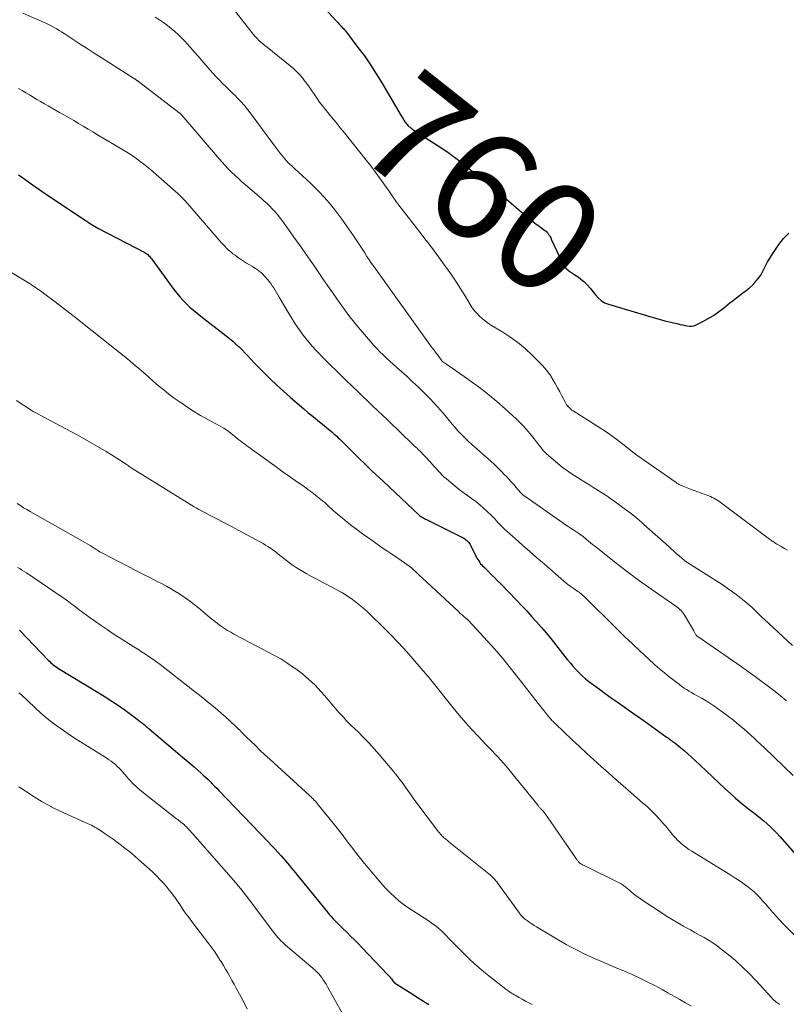
# Model space of a CAD drawing. Units: feet. Extents: x 1900000 to 1905046, y 499991 to 505002.
# Drawn here: x 1901816 to 1901955, y 500590 to 500769 of the extents above; entities that cross this region are included whole.
import ezdxf
from ezdxf.enums import TextEntityAlignment as Align

# ---------------------------------------------------------------- set-up
doc = ezdxf.new("R2010")
doc.units = ezdxf.units.FT
doc.header["$LTSCALE"] = 100
doc.header["$MEASUREMENT"] = 0
for name, color, linetype, lineweight in [('CONTOUR INDEX', 32, 'Continuous', 25), ('CONTOUR INDEX LABEL', 7, 'Continuous', 15), ('CONTOUR INTERMEDIATE', 40, 'Continuous', 15)]:
    doc.layers.add(name, color=color, linetype=linetype, lineweight=lineweight)
doc.styles.add('slant', font='romans.shx', dxfattribs={"oblique": 14.999978})

msp = doc.modelspace()

# ---------------------------------------------------------------- linework, layer by layer
at = {"layer": 'CONTOUR INDEX', "flags": 128}
for points, elevation in [([(1901868.05, 500774.73), (1901873.44, 500768.77), (1901873.61, 500768.58), (1901873.78, 500768.4), (1901873.94, 500768.22), (1901874.11, 500768.04), (1901874.16, 500767.98), (1901874.31, 500767.83), (1901874.45, 500767.68), (1901874.6, 500767.52), (1901874.74, 500767.36), (1901874.88, 500767.21), (1901875.02, 500767.05), (1901875.16, 500766.88), (1901875.29, 500766.71), (1901877.4, 500763.94), (1901878.56, 500762.37), (1901879.68, 500760.77), (1901880.74, 500759.13), (1901881.76, 500757.46), (1901885.26, 500751.48), (1901885.43, 500751.2), (1901885.6, 500750.93), (1901885.77, 500750.65), (1901885.95, 500750.38), (1901886.03, 500750.26), (1901886.18, 500750.06), (1901886.33, 500749.87), (1901886.5, 500749.69), (1901886.69, 500749.53), (1901886.88, 500749.37), (1901887.07, 500749.22), (1901887.27, 500749.08), (1901887.48, 500748.94), (1901892.65, 500745.58), (1901893.3, 500745.15), (1901893.95, 500744.7), (1901894.58, 500744.24), (1901895.2, 500743.76), (1901895.95, 500743.18), (1901896.2, 500742.99), (1901896.44, 500742.79), (1901896.67, 500742.6), (1901896.91, 500742.4), (1901897.15, 500742.19), (1901897.38, 500742), (1901897.62, 500741.8), (1901897.87, 500741.61), (1901899.78, 500740.1), (1901900.97, 500739.15), (1901902.16, 500738.18), (1901903.33, 500737.2), (1901904.5, 500736.22), (1901907.49, 500733.65), (1901908.2, 500733.06), (1901908.91, 500732.48), (1901909.63, 500731.92), (1901910.37, 500731.37), (1901911.45, 500730.58), (1901911.64, 500730.43), (1901911.82, 500730.26), (1901911.98, 500730.07), (1901912.12, 500729.87), (1901912.25, 500729.65), (1901912.38, 500729.43), (1901912.49, 500729.21), (1901912.6, 500728.99), (1901914.56, 500724.75), (1901914.89, 500724.17), (1901915.29, 500723.65), (1901915.77, 500723.22), (1901916.32, 500722.84), (1901916.9, 500722.49), (1901917.47, 500722.11), (1901918, 500721.69), (1901918.52, 500721.25), (1901918.64, 500721.14), (1901919.18, 500720.61), (1901919.7, 500720.05), (1901920.18, 500719.47), (1901920.63, 500718.86), (1901921.13, 500718.28), (1901921.68, 500717.79), (1901922.31, 500717.42), (1901923.01, 500717.14), (1901930.1, 500715.02), (1901931.16, 500714.72), (1901932.22, 500714.42), (1901933.29, 500714.14), (1901934.36, 500713.87), (1901935.68, 500713.56), (1901936.09, 500713.46), (1901936.51, 500713.36), (1901936.93, 500713.27), (1901937.35, 500713.18), (1901937.76, 500713.13), (1901938.17, 500713.14), (1901938.57, 500713.23), (1901938.96, 500713.38), (1901940.2, 500714), (1901941.18, 500714.54), (1901942.14, 500715.11), (1901943.06, 500715.75), (1901943.95, 500716.43), (1901945.12, 500717.37), (1901945.7, 500717.83), (1901946.3, 500718.3), (1901946.9, 500718.74), (1901947.51, 500719.19), (1901948.1, 500719.64), (1901948.68, 500720.12), (1901949.22, 500720.64), (1901949.73, 500721.18), (1901949.91, 500721.39), (1901950.34, 500721.91), (1901950.73, 500722.45), (1901951.07, 500723.03), (1901951.38, 500723.64), (1901951.67, 500724.25), (1901951.98, 500724.85), (1901952.33, 500725.43), (1901952.69, 500726), (1901954.06, 500728.04), (1901954.46, 500728.59), (1901954.89, 500729.11), (1901955.36, 500729.6), (1901955.86, 500730.06)], 760), ([(1901815.61, 500740.71), (1901816.53, 500740.05), (1901817.9, 500739.06), (1901819.29, 500738.09), (1901820.68, 500737.13), (1901822.08, 500736.19), (1901827.81, 500732.38), (1901827.88, 500732.34), (1901827.94, 500732.29), (1901828.01, 500732.25), (1901828.07, 500732.21), (1901828.14, 500732.17), (1901828.21, 500732.12), (1901828.27, 500732.08), (1901828.34, 500732.04), (1901828.81, 500731.74), (1901829.12, 500731.55), (1901829.43, 500731.36), (1901829.74, 500731.19), (1901830.06, 500731.02), (1901838.57, 500726.58), (1901838.76, 500726.47), (1901838.95, 500726.34), (1901839.11, 500726.2), (1901839.27, 500726.04), (1901839.42, 500725.87), (1901839.56, 500725.7), (1901839.7, 500725.52), (1901839.84, 500725.35), (1901843.87, 500719.83), (1901844.4, 500719.14), (1901844.95, 500718.48), (1901845.54, 500717.84), (1901846.15, 500717.22), (1901846.79, 500716.63), (1901847.44, 500716.05), (1901848.1, 500715.49), (1901848.78, 500714.95), (1901853.39, 500711.4), (1901854, 500710.91), (1901854.6, 500710.41), (1901855.18, 500709.89), (1901855.75, 500709.35), (1901856.3, 500708.8), (1901856.85, 500708.25), (1901857.39, 500707.68), (1901857.92, 500707.11), (1901857.96, 500707.07), (1901858.5, 500706.48), (1901859.06, 500705.9), (1901859.63, 500705.32), (1901860.2, 500704.75), (1901861.42, 500703.56), (1901862.62, 500702.42), (1901863.84, 500701.29), (1901865.07, 500700.18), (1901866.33, 500699.09), (1901867.52, 500698.08), (1901868.36, 500697.37), (1901869.22, 500696.66), (1901870.07, 500695.96), (1901870.94, 500695.26), (1901872.05, 500694.37), (1901872.35, 500694.12), (1901872.66, 500693.87), (1901872.95, 500693.61), (1901873.24, 500693.35), (1901873.53, 500693.08), (1901873.82, 500692.8), (1901874.1, 500692.53), (1901874.38, 500692.25), (1901876.27, 500690.35), (1901877.5, 500689.13), (1901878.75, 500687.92), (1901880, 500686.73), (1901881.27, 500685.54), (1901881.96, 500684.89), (1901883.07, 500683.86), (1901884.18, 500682.82), (1901885.29, 500681.78), (1901886.39, 500680.74), (1901888.47, 500678.78), (1901888.53, 500678.72), (1901888.6, 500678.66), (1901888.67, 500678.6), (1901888.74, 500678.54), (1901888.81, 500678.49), (1901888.89, 500678.44), (1901888.96, 500678.39), (1901889.04, 500678.35), (1901889.21, 500678.26), (1901889.37, 500678.17), (1901889.54, 500678.09), (1901889.7, 500678), (1901889.87, 500677.92), (1901896.66, 500674.49), (1901896.87, 500674.37), (1901897.06, 500674.24), (1901897.24, 500674.08), (1901897.41, 500673.92), (1901897.56, 500673.73), (1901897.7, 500673.54), (1901897.83, 500673.34), (1901897.94, 500673.14), (1901898.93, 500671.13), (1901899.07, 500670.87), (1901899.22, 500670.61), (1901899.39, 500670.36), (1901899.56, 500670.11), (1901899.74, 500669.87), (1901899.93, 500669.64), (1901900.14, 500669.42), (1901900.35, 500669.21), (1901901.08, 500668.49), (1901901.67, 500667.92), (1901902.24, 500667.35), (1901902.82, 500666.77), (1901903.39, 500666.18), (1901906.28, 500663.2), (1901907.2, 500662.23), (1901908.12, 500661.26), (1901909.02, 500660.27), (1901909.92, 500659.27), (1901910.8, 500658.27), (1901911.67, 500657.25), (1901912.52, 500656.21), (1901913.35, 500655.17), (1901915.08, 500652.96), (1901915.58, 500652.34), (1901916.08, 500651.73), (1901916.6, 500651.13), (1901917.13, 500650.54), (1901917.68, 500649.97), (1901918.25, 500649.42), (1901918.85, 500648.9), (1901919.46, 500648.4), (1901920.3, 500647.77), (1901921.36, 500646.98), (1901922.42, 500646.2), (1901923.5, 500645.43), (1901924.58, 500644.68), (1901925, 500644.39), (1901926.3, 500643.49), (1901927.6, 500642.59), (1901928.88, 500641.68), (1901930.17, 500640.77), (1901933.55, 500638.34), (1901933.74, 500638.2), (1901933.93, 500638.06), (1901934.13, 500637.92), (1901934.32, 500637.78), (1901934.51, 500637.64), (1901934.7, 500637.5), (1901934.89, 500637.36), (1901935.07, 500637.21), (1901936.11, 500636.38), (1901936.8, 500635.81), (1901937.48, 500635.23), (1901938.15, 500634.63), (1901938.81, 500634.02), (1901939.74, 500633.14), (1901940.85, 500632.08), (1901941.97, 500631.03), (1901943.09, 500629.97), (1901944.21, 500628.92), (1901945.23, 500627.97), (1901946.1, 500627.19), (1901946.99, 500626.42), (1901947.9, 500625.68), (1901948.82, 500624.96), (1901949.4, 500624.52), (1901950.04, 500624.03), (1901950.67, 500623.52), (1901951.29, 500623), (1901951.91, 500622.47), (1901952.5, 500621.92), (1901953.09, 500621.36), (1901953.65, 500620.78), (1901954.2, 500620.18), (1901958.23, 500615.63)], 780), ([(1901815.78, 500657.76), (1901821.07, 500652.22), (1901821.28, 500652.02), (1901821.48, 500651.83), (1901821.7, 500651.64), (1901821.92, 500651.46), (1901822.15, 500651.28), (1901822.38, 500651.12), (1901822.62, 500650.96), (1901822.86, 500650.8), (1901830.09, 500646.41), (1901831.34, 500645.63), (1901832.57, 500644.83), (1901833.79, 500644), (1901834.99, 500643.15), (1901837.18, 500641.54), (1901837.51, 500641.3), (1901837.82, 500641.05), (1901838.14, 500640.8), (1901838.45, 500640.54), (1901838.96, 500640.1), (1901839.01, 500640.06), (1901839.06, 500640.01), (1901839.11, 500639.97), (1901839.16, 500639.93), (1901839.21, 500639.88), (1901839.26, 500639.84), (1901839.31, 500639.8), (1901839.36, 500639.76), (1901845.41, 500634.69), (1901846.12, 500634.08), (1901846.84, 500633.47), (1901847.55, 500632.86), (1901848.25, 500632.24), (1901848.8, 500631.75), (1901849.22, 500631.36), (1901849.64, 500630.97), (1901850.06, 500630.58), (1901850.46, 500630.17), (1901850.87, 500629.77), (1901851.27, 500629.36), (1901851.67, 500628.95), (1901852.07, 500628.53), (1901861.04, 500619.19), (1901861.65, 500618.55), (1901862.24, 500617.91), (1901862.84, 500617.27), (1901863.43, 500616.62), (1901863.83, 500616.17), (1901864.21, 500615.74), (1901864.58, 500615.31), (1901864.95, 500614.87), (1901865.31, 500614.42), (1901865.67, 500613.98), (1901866.03, 500613.53), (1901866.39, 500613.08), (1901866.75, 500612.64), (1901871.85, 500606.36), (1901872.18, 500605.97), (1901872.52, 500605.57), (1901872.87, 500605.19), (1901873.22, 500604.81), (1901873.59, 500604.44), (1901873.95, 500604.08), (1901874.32, 500603.71), (1901874.69, 500603.35), (1901875.35, 500602.71), (1901876.05, 500602.03), (1901876.74, 500601.34), (1901877.43, 500600.65), (1901878.1, 500599.94), (1901882.84, 500594.98), (1901883.02, 500594.79), (1901883.18, 500594.6), (1901883.34, 500594.4), (1901883.5, 500594.2), (1901883.73, 500593.88), (1901883.77, 500593.83), (1901883.81, 500593.78), (1901883.85, 500593.74), (1901883.89, 500593.69), (1901883.93, 500593.65), (1901883.98, 500593.61), (1901884.03, 500593.57), (1901884.08, 500593.53), (1901887.42, 500591.4), (1901887.9, 500591.09), (1901888.38, 500590.79), (1901888.86, 500590.48), (1901889.33, 500590.17), (1901889.71, 500589.93), (1901890, 500589.74), (1901890.28, 500589.54)], 800)]:
    msp.add_lwpolyline(points, dxfattribs=dict(at, elevation=elevation))
at = {"layer": 'CONTOUR INTERMEDIATE', "flags": 128}
for points, elevation in [([(1901852.47, 500773.87), (1901858.07, 500766.64), (1901858.38, 500766.27), (1901858.7, 500765.9), (1901859.03, 500765.55), (1901859.37, 500765.21), (1901859.73, 500764.89), (1901860.09, 500764.57), (1901860.46, 500764.25), (1901860.84, 500763.95), (1901865.04, 500760.59), (1901865.7, 500760.02), (1901866.33, 500759.43), (1901866.92, 500758.79), (1901867.48, 500758.13), (1901867.51, 500758.09), (1901868.02, 500757.42), (1901868.52, 500756.73), (1901869, 500756.04), (1901869.47, 500755.34), (1901869.94, 500754.63), (1901870.42, 500753.94), (1901870.93, 500753.27), (1901871.46, 500752.61), (1901871.9, 500752.07), (1901872.66, 500751.14), (1901873.42, 500750.22), (1901874.17, 500749.29), (1901874.92, 500748.36), (1901878.91, 500743.41), (1901879.74, 500742.35), (1901880.56, 500741.28), (1901881.35, 500740.19), (1901882.12, 500739.08), (1901883.13, 500737.62), (1901883.39, 500737.24), (1901883.65, 500736.86), (1901883.91, 500736.48), (1901884.16, 500736.1), (1901884.42, 500735.73), (1901884.69, 500735.35), (1901884.96, 500734.99), (1901885.24, 500734.62), (1901888.68, 500730.25), (1901889.82, 500728.78), (1901890.95, 500727.29), (1901892.06, 500725.79), (1901893.16, 500724.28), (1901893.52, 500723.78), (1901894.41, 500722.5), (1901895.28, 500721.21), (1901896.13, 500719.89), (1901896.95, 500718.57), (1901897.84, 500717.08), (1901898.22, 500716.5), (1901898.63, 500715.95), (1901899.08, 500715.44), (1901899.55, 500714.94), (1901900.07, 500714.48), (1901900.6, 500714.05), (1901901.16, 500713.65), (1901901.74, 500713.28), (1901903.59, 500712.18), (1901905.07, 500711.22), (1901906.5, 500710.19), (1901907.85, 500709.06), (1901909.14, 500707.86), (1901910.88, 500706.1), (1901911.45, 500705.48), (1901911.99, 500704.83), (1901912.47, 500704.13), (1901912.91, 500703.41), (1901913.32, 500702.67), (1901913.73, 500701.93), (1901914.13, 500701.18), (1901914.53, 500700.43), (1901915.18, 500699.22), (1901915.31, 500698.99), (1901915.45, 500698.77), (1901915.61, 500698.57), (1901915.78, 500698.37), (1901915.97, 500698.18), (1901916.16, 500698.01), (1901916.37, 500697.85), (1901916.59, 500697.7), (1901921.07, 500694.88), (1901922.24, 500694.12), (1901923.39, 500693.33), (1901924.51, 500692.51), (1901925.61, 500691.66), (1901927.67, 500690.02), (1901927.73, 500689.97), (1901927.79, 500689.92), (1901927.86, 500689.87), (1901927.92, 500689.82), (1901927.98, 500689.77), (1901928.05, 500689.72), (1901928.11, 500689.68), (1901928.18, 500689.63), (1901935.33, 500684.65), (1901935.46, 500684.56), (1901935.59, 500684.47), (1901935.73, 500684.39), (1901935.87, 500684.31), (1901936.01, 500684.23), (1901936.15, 500684.16), (1901936.3, 500684.1), (1901936.45, 500684.03), (1901936.75, 500683.91), (1901937.05, 500683.79), (1901937.36, 500683.67), (1901937.66, 500683.56), (1901937.97, 500683.44), (1901940.62, 500682.49), (1901940.94, 500682.36), (1901941.27, 500682.23), (1901941.58, 500682.09), (1901941.9, 500681.95), (1901942.2, 500681.78), (1901942.51, 500681.61), (1901942.8, 500681.42), (1901943.08, 500681.23), (1901952.36, 500674.35), (1901952.52, 500674.23), (1901952.68, 500674.11), (1901952.84, 500673.99), (1901953, 500673.88), (1901953.17, 500673.76), (1901953.33, 500673.65), (1901953.5, 500673.55), (1901953.68, 500673.44), (1901954.47, 500672.98), (1901955.04, 500672.65), (1901955.6, 500672.31)], 764), ([(1901816.35, 500770.18), (1901820.24, 500768.48), (1901820.71, 500768.27), (1901821.18, 500768.04), (1901821.64, 500767.8), (1901822.1, 500767.55), (1901822.55, 500767.29), (1901823, 500767.03), (1901823.44, 500766.75), (1901823.87, 500766.47), (1901825.54, 500765.38), (1901826.8, 500764.55), (1901828.07, 500763.73), (1901829.35, 500762.91), (1901830.62, 500762.09), (1901836.68, 500758.23), (1901836.76, 500758.18), (1901836.83, 500758.13), (1901836.91, 500758.08), (1901836.99, 500758.03), (1901837.05, 500757.99), (1901837.09, 500757.96), (1901837.14, 500757.93), (1901837.18, 500757.9), (1901837.23, 500757.87), (1901837.27, 500757.83), (1901837.32, 500757.8), (1901837.36, 500757.77), (1901837.41, 500757.73), (1901844.83, 500752.04), (1901844.89, 500751.99), (1901844.96, 500751.94), (1901845.02, 500751.88), (1901845.08, 500751.83), (1901845.14, 500751.77), (1901845.19, 500751.71), (1901845.25, 500751.65), (1901845.3, 500751.59), (1901852.18, 500743.58), (1901852.68, 500743.01), (1901853.2, 500742.44), (1901853.72, 500741.89), (1901854.26, 500741.35), (1901854.4, 500741.22), (1901855.02, 500740.62), (1901855.64, 500740.03), (1901856.28, 500739.46), (1901856.92, 500738.89), (1901859.83, 500736.38), (1901860.34, 500735.93), (1901860.84, 500735.47), (1901861.32, 500735), (1901861.8, 500734.52), (1901862.26, 500734.03), (1901862.7, 500733.52), (1901863.13, 500732.99), (1901863.53, 500732.45), (1901864.75, 500730.76), (1901865.75, 500729.36), (1901866.74, 500727.96), (1901867.72, 500726.55), (1901868.7, 500725.14), (1901869.28, 500724.3), (1901870.14, 500723.04), (1901871.01, 500721.79), (1901871.88, 500720.55), (1901872.75, 500719.3), (1901873.55, 500718.15), (1901874.02, 500717.48), (1901874.49, 500716.82), (1901874.97, 500716.15), (1901875.45, 500715.49), (1901875.94, 500714.83), (1901876.44, 500714.18), (1901876.95, 500713.55), (1901877.47, 500712.92), (1901879.69, 500710.33), (1901880.24, 500709.7), (1901880.81, 500709.08), (1901881.4, 500708.48), (1901882, 500707.89), (1901882.61, 500707.32), (1901883.23, 500706.74), (1901883.85, 500706.18), (1901884.47, 500705.62), (1901886.27, 500704.02), (1901887.35, 500703.03), (1901888.41, 500702.04), (1901889.44, 500701.01), (1901890.46, 500699.97), (1901891.34, 500699.05), (1901891.9, 500698.45), (1901892.45, 500697.84), (1901892.98, 500697.21), (1901893.49, 500696.58), (1901894.01, 500695.94), (1901894.53, 500695.31), (1901895.07, 500694.69), (1901895.61, 500694.07), (1901895.66, 500694.01), (1901896.25, 500693.39), (1901896.85, 500692.77), (1901897.47, 500692.18), (1901898.11, 500691.6), (1901901.59, 500688.52), (1901902.24, 500687.93), (1901902.88, 500687.33), (1901903.5, 500686.71), (1901904.11, 500686.08), (1901904.36, 500685.82), (1901904.83, 500685.31), (1901905.3, 500684.79), (1901905.77, 500684.27), (1901906.22, 500683.75), (1901907.01, 500682.84), (1901907.07, 500682.76), (1901907.14, 500682.69), (1901907.21, 500682.62), (1901907.28, 500682.56), (1901907.35, 500682.49), (1901907.43, 500682.43), (1901907.51, 500682.37), (1901907.59, 500682.31), (1901914.7, 500677.32), (1901915.2, 500676.97), (1901915.7, 500676.63), (1901916.2, 500676.29), (1901916.71, 500675.96), (1901917.62, 500675.36), (1901917.68, 500675.33), (1901917.73, 500675.29), (1901917.78, 500675.26), (1901917.84, 500675.22), (1901917.89, 500675.19), (1901917.95, 500675.15), (1901918, 500675.11), (1901918.05, 500675.08), (1901918.22, 500674.96), (1901918.23, 500674.95), (1901918.25, 500674.94), (1901918.34, 500674.86), (1901919.05, 500674.24), (1901919.4, 500673.95), (1901919.75, 500673.66), (1901920.1, 500673.37), (1901920.45, 500673.09), (1901924.97, 500669.54), (1901926.73, 500668.18), (1901928.5, 500666.85), (1901930.31, 500665.56), (1901932.12, 500664.29), (1901935.26, 500662.15), (1901935.52, 500661.96), (1901935.77, 500661.76), (1901936, 500661.55), (1901936.23, 500661.33), (1901936.44, 500661.09), (1901936.64, 500660.84), (1901936.82, 500660.58), (1901936.99, 500660.31), (1901938.53, 500657.63), (1901938.6, 500657.5), (1901938.68, 500657.38), (1901938.75, 500657.26), (1901938.82, 500657.13), (1901938.94, 500656.92), (1901938.95, 500656.9), (1901938.96, 500656.89), (1901938.97, 500656.87), (1901938.99, 500656.86), (1901939.04, 500656.79), (1901939.09, 500656.75), (1901939.1, 500656.74), (1901947.15, 500651.14), (1901948.36, 500650.29), (1901949.56, 500649.43), (1901950.75, 500648.55), (1901951.93, 500647.67), (1901953.1, 500646.76), (1901954.26, 500645.85), (1901955.41, 500644.91)], 772), ([(1901840.49, 500769.45), (1901841.24, 500768.97), (1901841.98, 500768.46), (1901842.69, 500767.93), (1901843.4, 500767.38), (1901844.08, 500766.81), (1901844.74, 500766.21), (1901845.37, 500765.58), (1901845.98, 500764.93), (1901846.19, 500764.7), (1901846.88, 500763.92), (1901847.58, 500763.13), (1901848.27, 500762.34), (1901848.96, 500761.55), (1901850.49, 500759.79), (1901851.04, 500759.17), (1901851.6, 500758.55), (1901852.18, 500757.96), (1901852.76, 500757.37), (1901853.36, 500756.79), (1901853.95, 500756.21), (1901854.54, 500755.62), (1901855.13, 500755.03), (1901855.36, 500754.8), (1901856.05, 500754.08), (1901856.71, 500753.35), (1901857.34, 500752.58), (1901857.95, 500751.79), (1901862.07, 500746.19), (1901862.44, 500745.69), (1901862.82, 500745.2), (1901863.2, 500744.71), (1901863.58, 500744.22), (1901863.77, 500743.98), (1901864.07, 500743.62), (1901864.39, 500743.27), (1901864.71, 500742.93), (1901865.05, 500742.6), (1901865.4, 500742.28), (1901865.75, 500741.96), (1901866.09, 500741.64), (1901866.44, 500741.32), (1901868.88, 500739.06), (1901870.4, 500737.56), (1901871.84, 500736), (1901873.19, 500734.36), (1901874.46, 500732.65), (1901876.59, 500729.61), (1901877.09, 500728.89), (1901877.57, 500728.16), (1901878.05, 500727.42), (1901878.51, 500726.68), (1901878.63, 500726.49), (1901879.03, 500725.85), (1901879.45, 500725.21), (1901879.88, 500724.57), (1901880.32, 500723.95), (1901890.55, 500709.71), (1901890.91, 500709.22), (1901891.26, 500708.74), (1901891.63, 500708.25), (1901891.99, 500707.77), (1901892.7, 500706.84), (1901892.74, 500706.78), (1901892.8, 500706.69), (1901892.85, 500706.64), (1901892.95, 500706.57), (1901892.97, 500706.56), (1901892.99, 500706.55), (1901893.01, 500706.54), (1901893.02, 500706.53), (1901893.24, 500706.38), (1901893.37, 500706.29), (1901893.5, 500706.2), (1901893.63, 500706.11), (1901893.75, 500706.02), (1901896.71, 500704), (1901898.26, 500702.9), (1901899.78, 500701.78), (1901901.26, 500700.6), (1901902.71, 500699.39), (1901904.21, 500698.1), (1901904.89, 500697.5), (1901905.56, 500696.89), (1901906.22, 500696.26), (1901906.86, 500695.62), (1901907.49, 500694.96), (1901908.1, 500694.29), (1901908.69, 500693.6), (1901909.26, 500692.89), (1901909.89, 500692.09), (1901910.15, 500691.76), (1901910.41, 500691.43), (1901910.67, 500691.09), (1901910.92, 500690.76), (1901911.19, 500690.44), (1901911.47, 500690.13), (1901911.77, 500689.83), (1901912.08, 500689.55), (1901912.99, 500688.76), (1901913.77, 500688.11), (1901914.57, 500687.48), (1901915.4, 500686.89), (1901916.25, 500686.32), (1901918.03, 500685.17), (1901918.81, 500684.67), (1901919.59, 500684.18), (1901920.37, 500683.69), (1901921.15, 500683.2), (1901921.93, 500682.71), (1901922.71, 500682.2), (1901923.47, 500681.68), (1901924.22, 500681.15), (1901926.13, 500679.77), (1901926.56, 500679.45), (1901926.99, 500679.12), (1901927.42, 500678.79), (1901927.84, 500678.44), (1901928.25, 500678.09), (1901928.66, 500677.74), (1901929.07, 500677.38), (1901929.48, 500677.02), (1901934.06, 500672.91), (1901934.49, 500672.52), (1901934.93, 500672.13), (1901935.37, 500671.75), (1901935.81, 500671.37), (1901936.46, 500670.81), (1901936.58, 500670.71), (1901936.7, 500670.61), (1901936.82, 500670.51), (1901936.94, 500670.41), (1901937.09, 500670.29), (1901937.14, 500670.26), (1901937.19, 500670.22), (1901937.23, 500670.18), (1901937.28, 500670.14), (1901937.33, 500670.11), (1901937.38, 500670.07), (1901937.43, 500670.04), (1901937.48, 500670.01), (1901943.69, 500666.05), (1901944.65, 500665.41), (1901945.59, 500664.75), (1901946.51, 500664.06), (1901947.42, 500663.35), (1901948.41, 500662.53), (1901948.8, 500662.2), (1901949.18, 500661.86), (1901949.55, 500661.51), (1901949.92, 500661.15), (1901950.28, 500660.79), (1901950.65, 500660.43), (1901951.02, 500660.08), (1901951.39, 500659.73), (1901956.52, 500654.98)], 768), ([(1901815.56, 500756.47), (1901816.23, 500756.07), (1901816.91, 500755.67), (1901817.58, 500755.27), (1901818.26, 500754.87), (1901818.94, 500754.47), (1901819.61, 500754.07), (1901820.29, 500753.68), (1901820.98, 500753.29), (1901823.08, 500752.09), (1901823.94, 500751.59), (1901824.81, 500751.09), (1901825.67, 500750.59), (1901826.53, 500750.08), (1901827.38, 500749.56), (1901828.24, 500749.05), (1901829.1, 500748.54), (1901829.96, 500748.03), (1901834.43, 500745.39), (1901835.11, 500744.97), (1901835.79, 500744.54), (1901836.45, 500744.09), (1901837.11, 500743.64), (1901837.76, 500743.16), (1901838.4, 500742.68), (1901839.02, 500742.17), (1901839.63, 500741.66), (1901843.17, 500738.59), (1901843.64, 500738.17), (1901844.11, 500737.75), (1901844.57, 500737.31), (1901845.03, 500736.87), (1901845.48, 500736.42), (1901845.91, 500735.96), (1901846.34, 500735.49), (1901846.76, 500735.02), (1901852.12, 500728.82), (1901852.45, 500728.45), (1901852.79, 500728.07), (1901853.13, 500727.71), (1901853.48, 500727.35), (1901853.84, 500727), (1901854.22, 500726.67), (1901854.61, 500726.35), (1901855.01, 500726.05), (1901855.47, 500725.73), (1901856, 500725.36), (1901856.55, 500725), (1901857.1, 500724.65), (1901857.65, 500724.31), (1901858.06, 500724.07), (1901858.41, 500723.86), (1901858.76, 500723.63), (1901859.09, 500723.39), (1901859.43, 500723.15), (1901859.75, 500722.89), (1901860.05, 500722.61), (1901860.34, 500722.32), (1901860.62, 500722.01), (1901860.92, 500721.65), (1901861.23, 500721.27), (1901861.52, 500720.89), (1901861.8, 500720.5), (1901862.07, 500720.1), (1901862.33, 500719.69), (1901862.58, 500719.28), (1901862.83, 500718.87), (1901863.07, 500718.45), (1901864, 500716.81), (1901864.64, 500715.73), (1901865.29, 500714.65), (1901865.98, 500713.59), (1901866.68, 500712.54), (1901867.42, 500711.52), (1901868.19, 500710.52), (1901869.01, 500709.57), (1901869.87, 500708.64), (1901871.25, 500707.2), (1901871.72, 500706.71), (1901872.2, 500706.23), (1901872.68, 500705.75), (1901873.17, 500705.28), (1901873.66, 500704.8), (1901874.15, 500704.33), (1901874.63, 500703.86), (1901875.12, 500703.38), (1901877.41, 500701.17), (1901878.29, 500700.32), (1901879.18, 500699.46), (1901880.07, 500698.61), (1901880.97, 500697.77), (1901881.86, 500696.92), (1901882.76, 500696.07), (1901883.65, 500695.21), (1901884.53, 500694.36), (1901885.96, 500692.98), (1901886.52, 500692.44), (1901887.09, 500691.9), (1901887.65, 500691.36), (1901888.22, 500690.83), (1901888.31, 500690.75), (1901888.83, 500690.24), (1901889.34, 500689.73), (1901889.84, 500689.21), (1901890.33, 500688.68), (1901890.59, 500688.39), (1901890.94, 500688), (1901891.29, 500687.6), (1901891.64, 500687.2), (1901891.99, 500686.8), (1901892.34, 500686.41), (1901892.71, 500686.02), (1901893.09, 500685.66), (1901893.49, 500685.32), (1901895.12, 500683.97), (1901895.85, 500683.38), (1901896.58, 500682.81), (1901897.33, 500682.27), (1901898.09, 500681.73), (1901898.85, 500681.19), (1901899.58, 500680.62), (1901900.28, 500680.01), (1901900.95, 500679.37), (1901901.7, 500678.62), (1901902.01, 500678.32), (1901902.31, 500678.01), (1901902.6, 500677.69), (1901902.89, 500677.37), (1901903.18, 500677.05), (1901903.48, 500676.74), (1901903.79, 500676.44), (1901904.11, 500676.15), (1901906.07, 500674.41), (1901907.37, 500673.26), (1901908.67, 500672.11), (1901909.98, 500670.96), (1901911.29, 500669.82), (1901914.9, 500666.69), (1901915.27, 500666.38), (1901915.64, 500666.08), (1901916.03, 500665.79), (1901916.42, 500665.52), (1901916.76, 500665.29), (1901916.98, 500665.13), (1901917.21, 500664.98), (1901917.44, 500664.82), (1901917.66, 500664.66), (1901917.88, 500664.5), (1901918.1, 500664.33), (1901918.31, 500664.15), (1901918.51, 500663.96), (1901924.54, 500657.97), (1901925.95, 500656.6), (1901927.37, 500655.24), (1901928.8, 500653.9), (1901930.25, 500652.57), (1901931.48, 500651.45), (1901932.33, 500650.7), (1901933.2, 500649.97), (1901934.08, 500649.25), (1901934.97, 500648.56), (1901935.93, 500647.83), (1901936.36, 500647.51), (1901936.79, 500647.21), (1901937.24, 500646.92), (1901937.69, 500646.64), (1901938.15, 500646.37), (1901938.61, 500646.1), (1901939.07, 500645.84), (1901939.53, 500645.58), (1901940.06, 500645.29), (1901940.78, 500644.87), (1901941.48, 500644.43), (1901942.18, 500643.97), (1901942.86, 500643.5), (1901943.87, 500642.76), (1901944.85, 500642.02), (1901945.83, 500641.27), (1901946.78, 500640.49), (1901947.72, 500639.69), (1901948.32, 500639.16), (1901948.94, 500638.61), (1901949.56, 500638.06), (1901950.17, 500637.49), (1901950.77, 500636.92), (1901951.37, 500636.35), (1901951.97, 500635.77), (1901952.57, 500635.2), (1901953.17, 500634.62), (1901956.65, 500631.26)], 776), ([(1901810.01, 500725.5), (1901817.69, 500720.83), (1901818.01, 500720.64), (1901818.32, 500720.44), (1901818.64, 500720.24), (1901818.95, 500720.03), (1901819.25, 500719.83), (1901819.56, 500719.61), (1901819.86, 500719.4), (1901820.16, 500719.17), (1901822.25, 500717.59), (1901823.59, 500716.57), (1901824.92, 500715.54), (1901826.25, 500714.5), (1901827.57, 500713.45), (1901835.42, 500707.17), (1901835.92, 500706.77), (1901836.41, 500706.36), (1901836.9, 500705.94), (1901837.39, 500705.53), (1901837.87, 500705.1), (1901838.36, 500704.68), (1901838.84, 500704.26), (1901839.32, 500703.83), (1901840.17, 500703.08), (1901841.09, 500702.29), (1901842.02, 500701.52), (1901842.97, 500700.77), (1901843.94, 500700.05), (1901844.64, 500699.54), (1901845.98, 500698.61), (1901847.35, 500697.71), (1901848.75, 500696.86), (1901850.18, 500696.06), (1901852.84, 500694.61), (1901852.99, 500694.53), (1901853.13, 500694.45), (1901853.27, 500694.37), (1901853.4, 500694.28), (1901853.54, 500694.18), (1901853.67, 500694.09), (1901853.8, 500693.99), (1901853.92, 500693.88), (1901854.6, 500693.32), (1901854.96, 500693.03), (1901855.32, 500692.74), (1901855.69, 500692.46), (1901856.05, 500692.17), (1901856.42, 500691.9), (1901856.79, 500691.62), (1901857.16, 500691.34), (1901857.54, 500691.07), (1901861.2, 500688.42), (1901862.49, 500687.49), (1901863.79, 500686.56), (1901865.09, 500685.65), (1901866.39, 500684.74), (1901867.59, 500683.91), (1901868.29, 500683.41), (1901868.99, 500682.9), (1901869.67, 500682.37), (1901870.34, 500681.82), (1901871, 500681.28), (1901871.34, 500681), (1901871.67, 500680.71), (1901871.99, 500680.42), (1901872.3, 500680.12), (1901872.62, 500679.81), (1901872.94, 500679.52), (1901873.27, 500679.23), (1901873.6, 500678.95), (1901874.59, 500678.14), (1901875.43, 500677.46), (1901876.27, 500676.79), (1901877.13, 500676.14), (1901877.99, 500675.49), (1901878.63, 500675.03), (1901879.3, 500674.55), (1901879.97, 500674.07), (1901880.64, 500673.6), (1901881.32, 500673.13), (1901882, 500672.66), (1901882.68, 500672.2), (1901883.36, 500671.74), (1901884.04, 500671.28), (1901885.88, 500670.04), (1901886.31, 500669.74), (1901886.73, 500669.43), (1901887.13, 500669.09), (1901887.52, 500668.75), (1901887.91, 500668.39), (1901888.29, 500668.04), (1901888.68, 500667.68), (1901889.06, 500667.32), (1901895.69, 500661.13), (1901896.03, 500660.82), (1901896.36, 500660.52), (1901896.7, 500660.22), (1901897.04, 500659.92), (1901897.38, 500659.62), (1901897.71, 500659.31), (1901898.03, 500658.99), (1901898.34, 500658.66), (1901901.58, 500655.11), (1901902.32, 500654.28), (1901903.05, 500653.44), (1901903.76, 500652.59), (1901904.47, 500651.72), (1901905.17, 500650.85), (1901905.86, 500649.98), (1901906.55, 500649.1), (1901907.24, 500648.23), (1901910.22, 500644.41), (1901910.58, 500643.95), (1901910.94, 500643.49), (1901911.31, 500643.04), (1901911.67, 500642.58), (1901912.1, 500642.03), (1901912.25, 500641.85), (1901912.4, 500641.67), (1901912.56, 500641.5), (1901912.71, 500641.32), (1901912.88, 500641.15), (1901913.04, 500640.98), (1901913.21, 500640.82), (1901913.38, 500640.66), (1901916.41, 500637.8), (1901917.71, 500636.57), (1901919.03, 500635.35), (1901920.35, 500634.14), (1901921.69, 500632.94), (1901923.02, 500631.75), (1901924.37, 500630.56), (1901925.72, 500629.38), (1901927.07, 500628.2), (1901929.24, 500626.32), (1901930.03, 500625.61), (1901930.81, 500624.87), (1901931.56, 500624.11), (1901932.29, 500623.33), (1901932.93, 500622.61), (1901933.32, 500622.17), (1901933.7, 500621.72), (1901934.07, 500621.26), (1901934.44, 500620.8), (1901934.81, 500620.35), (1901935.2, 500619.9), (1901935.61, 500619.48), (1901936.04, 500619.08), (1901936.12, 500619.01), (1901936.61, 500618.59), (1901937.12, 500618.19), (1901937.64, 500617.82), (1901938.18, 500617.47), (1901943.39, 500614.3), (1901944.34, 500613.71), (1901945.29, 500613.11), (1901946.23, 500612.5), (1901947.16, 500611.88), (1901947.74, 500611.49), (1901948.36, 500611.04), (1901948.96, 500610.57), (1901949.53, 500610.06), (1901950.08, 500609.52), (1901950.61, 500608.97), (1901951.13, 500608.4), (1901951.64, 500607.83), (1901952.15, 500607.24), (1901952.33, 500607.03), (1901952.92, 500606.34), (1901953.53, 500605.66), (1901954.15, 500605), (1901954.79, 500604.34), (1901956.85, 500602.27)], 784), ([(1901815.25, 500699.62), (1901816.02, 500699.07), (1901816.8, 500698.54), (1901817.59, 500698.04), (1901818.4, 500697.55), (1901819.22, 500697.08), (1901820.05, 500696.63), (1901825.23, 500693.88), (1901826.83, 500693.02), (1901828.41, 500692.13), (1901829.99, 500691.21), (1901831.54, 500690.28), (1901834.46, 500688.49), (1901834.55, 500688.43), (1901834.64, 500688.37), (1901834.73, 500688.31), (1901834.82, 500688.25), (1901834.9, 500688.19), (1901834.99, 500688.12), (1901835.08, 500688.06), (1901835.16, 500688), (1901835.36, 500687.86), (1901835.55, 500687.73), (1901835.74, 500687.6), (1901835.93, 500687.48), (1901836.12, 500687.36), (1901847.59, 500680.25), (1901847.83, 500680.11), (1901848.06, 500679.97), (1901848.3, 500679.83), (1901848.54, 500679.69), (1901848.78, 500679.56), (1901849.02, 500679.43), (1901849.27, 500679.3), (1901849.51, 500679.17), (1901850.5, 500678.66), (1901851.24, 500678.28), (1901851.97, 500677.9), (1901852.71, 500677.51), (1901853.44, 500677.12), (1901859.66, 500673.8), (1901860.12, 500673.54), (1901860.57, 500673.27), (1901861.01, 500672.99), (1901861.45, 500672.69), (1901861.88, 500672.38), (1901862.3, 500672.06), (1901862.72, 500671.74), (1901863.14, 500671.42), (1901864.36, 500670.46), (1901865.23, 500669.81), (1901866.13, 500669.19), (1901867.05, 500668.62), (1901867.99, 500668.07), (1901868.95, 500667.55), (1901869.92, 500667.04), (1901870.88, 500666.53), (1901871.85, 500666.03), (1901872.42, 500665.74), (1901873.45, 500665.19), (1901874.45, 500664.61), (1901875.43, 500663.98), (1901876.38, 500663.33), (1901877.31, 500662.62), (1901878.21, 500661.89), (1901879.08, 500661.13), (1901879.93, 500660.33), (1901881.62, 500658.67), (1901883.21, 500657.08), (1901884.76, 500655.47), (1901886.28, 500653.81), (1901887.77, 500652.13), (1901889.7, 500649.89), (1901890.2, 500649.3), (1901890.69, 500648.71), (1901891.17, 500648.12), (1901891.64, 500647.51), (1901892.11, 500646.9), (1901892.58, 500646.3), (1901893.06, 500645.7), (1901893.54, 500645.1), (1901894.74, 500643.6), (1901895.84, 500642.27), (1901896.97, 500640.96), (1901898.12, 500639.68), (1901899.3, 500638.42), (1901900.77, 500636.89), (1901901.29, 500636.34), (1901901.82, 500635.78), (1901902.34, 500635.23), (1901902.85, 500634.67), (1901903.36, 500634.1), (1901903.87, 500633.53), (1901904.36, 500632.95), (1901904.85, 500632.36), (1901910.19, 500625.79), (1901910.27, 500625.69), (1901910.36, 500625.59), (1901910.45, 500625.49), (1901910.54, 500625.4), (1901910.63, 500625.3), (1901910.72, 500625.21), (1901910.81, 500625.11), (1901910.89, 500625.01), (1901911.11, 500624.76), (1901911.3, 500624.54), (1901911.48, 500624.31), (1901911.66, 500624.07), (1901911.83, 500623.83), (1901917.19, 500616.05), (1901917.26, 500615.95), (1901917.33, 500615.85), (1901917.4, 500615.75), (1901917.47, 500615.65), (1901917.55, 500615.55), (1901917.63, 500615.46), (1901917.72, 500615.38), (1901917.81, 500615.3), (1901917.91, 500615.23), (1901918.01, 500615.17), (1901918.12, 500615.11), (1901918.23, 500615.05), (1901918.28, 500615.02), (1901918.42, 500614.96), (1901918.56, 500614.89), (1901918.7, 500614.82), (1901918.83, 500614.76), (1901925.11, 500611.64), (1901925.3, 500611.54), (1901925.48, 500611.44), (1901925.66, 500611.32), (1901925.83, 500611.2), (1901925.99, 500611.07), (1901926.16, 500610.93), (1901926.32, 500610.8), (1901926.49, 500610.66), (1901927.11, 500610.14), (1901927.59, 500609.74), (1901928.08, 500609.36), (1901928.58, 500609), (1901929.09, 500608.65), (1901932.58, 500606.32), (1901933.59, 500605.66), (1901934.6, 500605.03), (1901935.63, 500604.42), (1901936.67, 500603.83), (1901937.1, 500603.59), (1901937.93, 500603.13), (1901938.76, 500602.67), (1901939.59, 500602.21), (1901940.42, 500601.75), (1901941.24, 500601.27), (1901942.04, 500600.77), (1901942.81, 500600.22), (1901943.56, 500599.65), (1901944.8, 500598.66), (1901946.13, 500597.54), (1901947.43, 500596.38), (1901948.67, 500595.16), (1901949.87, 500593.91), (1901952.77, 500590.74), (1901952.84, 500590.67), (1901952.9, 500590.6), (1901952.97, 500590.53), (1901953.03, 500590.46), (1901953.14, 500590.33), (1901953.22, 500590.26), (1901953.54, 500590), (1901953.7, 500589.89), (1901953.85, 500589.77), (1901954.01, 500589.65), (1901954.16, 500589.54)], 788), ([(1901815.37, 500680.81), (1901815.94, 500680.44), (1901816.51, 500680.07), (1901817.09, 500679.72), (1901817.68, 500679.38), (1901826.95, 500674.18), (1901827.38, 500673.93), (1901827.8, 500673.68), (1901828.22, 500673.43), (1901828.64, 500673.17), (1901829.01, 500672.93), (1901829.24, 500672.78), (1901829.48, 500672.63), (1901829.71, 500672.48), (1901829.95, 500672.33), (1901830.18, 500672.18), (1901830.42, 500672.03), (1901830.66, 500671.9), (1901830.91, 500671.77), (1901838.56, 500667.79), (1901839.35, 500667.39), (1901840.14, 500666.98), (1901840.94, 500666.58), (1901841.73, 500666.18), (1901842.52, 500665.77), (1901843.29, 500665.35), (1901844.06, 500664.89), (1901844.81, 500664.42), (1901845.05, 500664.27), (1901845.9, 500663.69), (1901846.74, 500663.09), (1901847.56, 500662.46), (1901848.36, 500661.81), (1901850.5, 500660.02), (1901851, 500659.61), (1901851.52, 500659.2), (1901852.04, 500658.81), (1901852.57, 500658.42), (1901853.11, 500658.05), (1901853.65, 500657.7), (1901854.22, 500657.37), (1901854.79, 500657.05), (1901856.46, 500656.16), (1901857.61, 500655.56), (1901858.76, 500654.96), (1901859.91, 500654.36), (1901861.07, 500653.77), (1901862.21, 500653.15), (1901863.33, 500652.51), (1901864.43, 500651.82), (1901865.5, 500651.1), (1901866.08, 500650.7), (1901867.3, 500649.77), (1901868.48, 500648.79), (1901869.58, 500647.72), (1901870.62, 500646.6), (1901871.28, 500645.83), (1901871.96, 500645.05), (1901872.64, 500644.27), (1901873.32, 500643.49), (1901874, 500642.71), (1901874.7, 500641.95), (1901875.4, 500641.19), (1901876.13, 500640.46), (1901876.87, 500639.74), (1901877.42, 500639.21), (1901878.42, 500638.22), (1901879.4, 500637.21), (1901880.35, 500636.16), (1901881.28, 500635.09), (1901883.93, 500631.92), (1901884.46, 500631.26), (1901884.98, 500630.6), (1901885.48, 500629.92), (1901885.98, 500629.24), (1901886.46, 500628.54), (1901886.95, 500627.86), (1901887.45, 500627.17), (1901887.95, 500626.49), (1901891.89, 500621.24), (1901892.06, 500621.02), (1901892.23, 500620.8), (1901892.42, 500620.59), (1901892.6, 500620.39), (1901892.7, 500620.29), (1901892.85, 500620.14), (1901893, 500620), (1901893.15, 500619.86), (1901893.31, 500619.73), (1901893.47, 500619.6), (1901893.63, 500619.47), (1901893.8, 500619.34), (1901893.96, 500619.21), (1901900.93, 500613.62), (1901901.21, 500613.39), (1901901.49, 500613.15), (1901901.75, 500612.9), (1901902.01, 500612.64), (1901902.26, 500612.38), (1901902.5, 500612.1), (1901902.73, 500611.82), (1901902.94, 500611.53), (1901906.81, 500606.17), (1901906.91, 500606.03), (1901907.02, 500605.9), (1901907.13, 500605.76), (1901907.24, 500605.63), (1901907.36, 500605.51), (1901907.48, 500605.39), (1901907.61, 500605.28), (1901907.74, 500605.17), (1901908.26, 500604.79), (1901908.67, 500604.5), (1901909.08, 500604.22), (1901909.49, 500603.95), (1901909.92, 500603.69), (1901914.29, 500601.1), (1901915.32, 500600.51), (1901916.36, 500599.94), (1901917.41, 500599.39), (1901918.47, 500598.86), (1901918.7, 500598.75), (1901919.66, 500598.29), (1901920.62, 500597.85), (1901921.6, 500597.43), (1901922.58, 500597.02), (1901923.56, 500596.61), (1901924.54, 500596.2), (1901925.52, 500595.78), (1901926.49, 500595.36), (1901927.33, 500594.99), (1901928.72, 500594.35), (1901930.09, 500593.69), (1901931.45, 500593), (1901932.79, 500592.28), (1901933.82, 500591.7), (1901934.91, 500591.09), (1901935.99, 500590.48), (1901937.07, 500589.85), (1901938.14, 500589.22)], 792), ([(1901815.38, 500669.19), (1901815.8, 500668.96), (1901816.22, 500668.71), (1901816.63, 500668.45), (1901817.04, 500668.18), (1901823.54, 500663.79), (1901823.85, 500663.58), (1901824.15, 500663.36), (1901824.45, 500663.14), (1901824.75, 500662.92), (1901825.05, 500662.69), (1901825.35, 500662.46), (1901825.65, 500662.24), (1901825.94, 500662.01), (1901826.64, 500661.48), (1901827.29, 500660.99), (1901827.95, 500660.5), (1901828.61, 500660.02), (1901829.27, 500659.55), (1901830.61, 500658.61), (1901831.71, 500657.85), (1901832.81, 500657.11), (1901833.93, 500656.39), (1901835.05, 500655.68), (1901835.91, 500655.15), (1901836.61, 500654.71), (1901837.3, 500654.27), (1901837.99, 500653.83), (1901838.68, 500653.38), (1901839.36, 500652.92), (1901840.04, 500652.45), (1901840.7, 500651.96), (1901841.36, 500651.47), (1901847.29, 500646.89), (1901848.06, 500646.29), (1901848.82, 500645.69), (1901849.57, 500645.08), (1901850.33, 500644.47), (1901851.07, 500643.85), (1901851.81, 500643.22), (1901852.54, 500642.58), (1901853.27, 500641.94), (1901854.12, 500641.17), (1901854.49, 500640.84), (1901854.85, 500640.5), (1901855.21, 500640.15), (1901855.57, 500639.8), (1901855.92, 500639.45), (1901856.27, 500639.1), (1901856.63, 500638.75), (1901856.98, 500638.4), (1901857.94, 500637.47), (1901858.78, 500636.66), (1901859.62, 500635.85), (1901860.47, 500635.05), (1901861.32, 500634.26), (1901868.57, 500627.62), (1901868.79, 500627.42), (1901869, 500627.21), (1901869.22, 500627), (1901869.43, 500626.79), (1901869.64, 500626.58), (1901869.85, 500626.36), (1901870.04, 500626.13), (1901870.23, 500625.9), (1901872.89, 500622.58), (1901873.61, 500621.67), (1901874.33, 500620.76), (1901875.03, 500619.83), (1901875.73, 500618.91), (1901876.44, 500617.98), (1901877.15, 500617.07), (1901877.87, 500616.16), (1901878.61, 500615.26), (1901881.26, 500612.09), (1901881.93, 500611.32), (1901882.62, 500610.57), (1901883.34, 500609.84), (1901884.08, 500609.14), (1901884.85, 500608.47), (1901885.65, 500607.83), (1901886.47, 500607.23), (1901887.32, 500606.67), (1901889.52, 500605.28), (1901889.97, 500604.99), (1901890.42, 500604.69), (1901890.86, 500604.39), (1901891.3, 500604.08), (1901891.72, 500603.76), (1901892.14, 500603.42), (1901892.53, 500603.06), (1901892.91, 500602.68), (1901894.43, 500601.1), (1901895.25, 500600.26), (1901896.06, 500599.43), (1901896.89, 500598.61), (1901897.73, 500597.8), (1901898.58, 500597.01), (1901899.45, 500596.23), (1901900.34, 500595.49), (1901901.25, 500594.75), (1901904.32, 500592.35), (1901904.52, 500592.2), (1901904.72, 500592.05), (1901904.93, 500591.91), (1901905.14, 500591.77), (1901905.35, 500591.63), (1901905.57, 500591.5), (1901905.78, 500591.37), (1901906, 500591.25), (1901906.73, 500590.83), (1901907.32, 500590.5), (1901907.91, 500590.17), (1901908.5, 500589.85), (1901909.09, 500589.54)], 796), ([(1901815.66, 500646.36), (1901816.11, 500645.97), (1901818.55, 500643.66), (1901819.66, 500642.66), (1901820.79, 500641.69), (1901821.96, 500640.77), (1901823.16, 500639.89), (1901824.39, 500639.03), (1901825.62, 500638.2), (1901826.88, 500637.39), (1901828.14, 500636.59), (1901831.66, 500634.42), (1901832.06, 500634.15), (1901832.46, 500633.87), (1901832.84, 500633.57), (1901833.22, 500633.26), (1901833.58, 500632.93), (1901833.93, 500632.59), (1901834.26, 500632.23), (1901834.58, 500631.87), (1901835.32, 500631.01), (1901835.63, 500630.66), (1901835.95, 500630.31), (1901836.28, 500629.97), (1901836.61, 500629.63), (1901836.96, 500629.31), (1901837.31, 500628.99), (1901837.67, 500628.69), (1901838.04, 500628.39), (1901844.38, 500623.41), (1901844.59, 500623.25), (1901844.81, 500623.08), (1901845.02, 500622.91), (1901845.23, 500622.74), (1901845.49, 500622.53), (1901845.57, 500622.47), (1901845.65, 500622.4), (1901845.73, 500622.33), (1901845.8, 500622.26), (1901845.88, 500622.19), (1901845.95, 500622.12), (1901846.02, 500622.05), (1901846.1, 500621.98), (1901846.42, 500621.64), (1901846.65, 500621.39), (1901846.88, 500621.14), (1901847.11, 500620.89), (1901847.33, 500620.64), (1901855.14, 500611.71), (1901855.59, 500611.18), (1901856.04, 500610.64), (1901856.47, 500610.1), (1901856.9, 500609.54), (1901862.09, 500602.67), (1901862.33, 500602.36), (1901862.58, 500602.05), (1901862.83, 500601.75), (1901863.09, 500601.45), (1901863.36, 500601.16), (1901863.64, 500600.88), (1901863.93, 500600.61), (1901864.22, 500600.35), (1901869.19, 500596.15), (1901869.36, 500596), (1901869.53, 500595.85), (1901869.69, 500595.7), (1901869.86, 500595.55), (1901870.02, 500595.4), (1901870.18, 500595.24), (1901870.32, 500595.07), (1901870.46, 500594.9), (1901870.79, 500594.46), (1901871.08, 500594.06), (1901871.36, 500593.65), (1901871.62, 500593.23), (1901871.87, 500592.8), (1901874.98, 500587.1)], 804), ([(1901815.66, 500629.19), (1901816.14, 500628.92), (1901816.61, 500628.63), (1901817.06, 500628.32), (1901817.51, 500628), (1901817.97, 500627.69), (1901818.43, 500627.4), (1901818.9, 500627.11), (1901819.91, 500626.5), (1901820.9, 500625.93), (1901821.9, 500625.39), (1901822.92, 500624.89), (1901823.96, 500624.41), (1901828.27, 500622.5), (1901828.59, 500622.35), (1901828.9, 500622.2), (1901829.21, 500622.04), (1901829.51, 500621.87), (1901829.82, 500621.69), (1901830.11, 500621.51), (1901830.41, 500621.32), (1901830.7, 500621.13), (1901831.21, 500620.78), (1901831.75, 500620.41), (1901832.29, 500620.04), (1901832.83, 500619.65), (1901833.36, 500619.27), (1901834.09, 500618.73), (1901834.97, 500618.06), (1901835.84, 500617.37), (1901836.69, 500616.65), (1901837.52, 500615.92), (1901839.97, 500613.7), (1901840.7, 500613), (1901841.41, 500612.29), (1901842.08, 500611.54), (1901842.74, 500610.78), (1901842.8, 500610.7), (1901843.4, 500609.95), (1901843.97, 500609.19), (1901844.52, 500608.41), (1901845.06, 500607.62), (1901845.59, 500606.83), (1901846.14, 500606.04), (1901846.7, 500605.27), (1901847.27, 500604.51), (1901850.22, 500600.63), (1901850.77, 500599.88), (1901851.31, 500599.13), (1901851.83, 500598.36), (1901852.33, 500597.58), (1901852.47, 500597.36), (1901852.89, 500596.68), (1901853.29, 500596), (1901853.69, 500595.32), (1901854.07, 500594.63), (1901854.45, 500593.93), (1901854.83, 500593.24), (1901855.21, 500592.54), (1901855.59, 500591.85), (1901856.06, 500591), (1901856.65, 500589.87), (1901857.2, 500588.72)], 808)]:
    msp.add_lwpolyline(points, dxfattribs=dict(at, elevation=elevation))

# ---------------------------------------------------------------- texts
at = {"layer": 'CONTOUR INDEX LABEL', "style": 'slant', "oblique": 15}
msp.add_text('760', height=20, rotation=321.5648, dxfattribs=at).set_placement((1901900.09, 500738.95, 760), align=Align.MIDDLE_CENTER)

doc.saveas('drawing.dxf')
